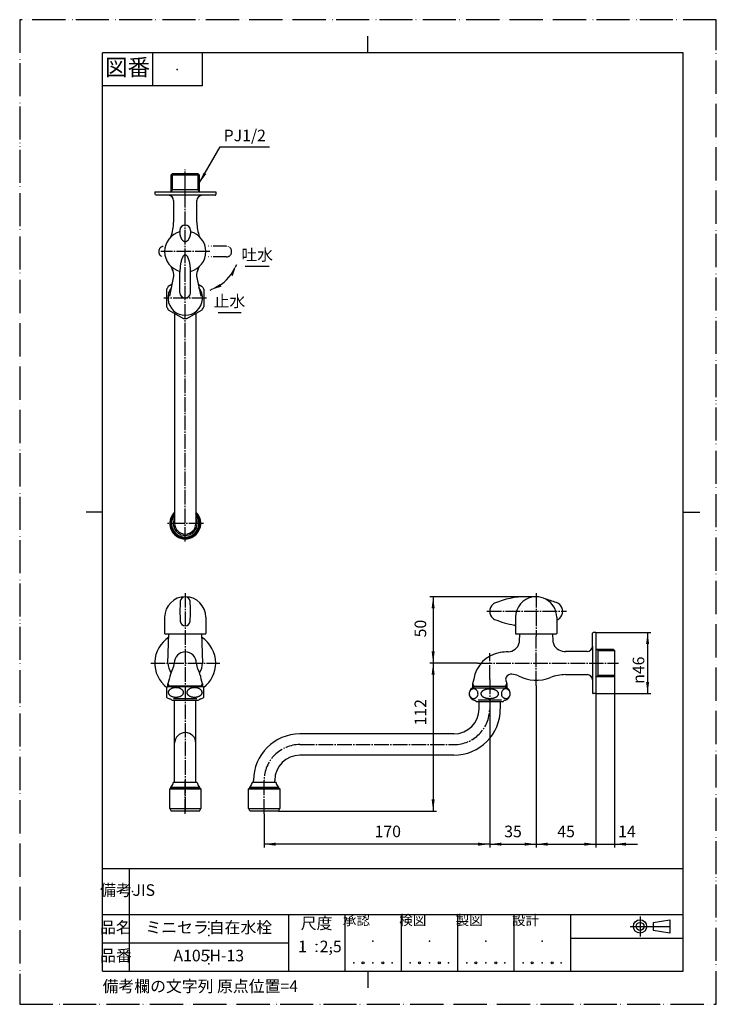
# Model space of a CAD drawing. Units: inches. Extents: x 0 to 525, y 0 to 742.
import ezdxf

# ---------------------------------------------------------------- set-up
doc = ezdxf.new("R2010")
doc.units = ezdxf.units.IN
for name, pattern in [('DASH_CENTER', [14, 11, -1, 1, -1]), ('DOT_CENTER', [14, 12, -1, 0, -1]), ('PHANTOM', [13, 10, -1, 0, -1, 0, -1])]:
    doc.linetypes.add(name, pattern=pattern)
doc.layers.add('1', color=7, linetype='Continuous')
doc.styles.add('CONVERTER_1', font='msmincho.ttc', dxfattribs={"width": 0.89})
doc.styles.add('CONVERTER_2', font='txt.shx', dxfattribs={"width": 0.9})
doc.dimstyles.new('ME10_DIM_0', dxfattribs={"dimtxt": 8.75, "dimasz": 8.75, "dimexe": 2.5, "dimexo": 0, "dimtad": 1, "dimdsep": 46, "dimtxsty": 'CONVERTER_2', "dimsah": 1, "dimcen": 0.09, "dimclrd": 2, "dimclre": 2, "dimclrt": 7, "dimadec": 0, "dimazin": 0, "dimtfac": 1, "dimtdec": 4, "dimtmove": 0, "dimatfit": 3, "dimfxl": 1, "dimtolj": 1, "dimtzin": 0, "dimarcsym": 0})
doc.dimstyles.new('ME10_DIM_1', dxfattribs={"dimtxt": 8.75, "dimasz": 8.75, "dimexe": 2.5, "dimexo": 0, "dimtad": 1, "dimdsep": 46, "dimtxsty": 'CONVERTER_2', "dimsah": 1, "dimcen": 0.09, "dimclrd": 2, "dimclre": 2, "dimclrt": 7, "dimadec": 0, "dimazin": 0, "dimtfac": 1, "dimtdec": 4, "dimtmove": 0, "dimatfit": 3, "dimfxl": 1, "dimtolj": 1, "dimtzin": 0, "dimarcsym": 0})
doc.dimstyles.new('ME10_DIM_2', dxfattribs={"dimtxt": 8.75, "dimasz": 8.75, "dimexe": 2.5, "dimexo": 0, "dimtad": 1, "dimdsep": 46, "dimtxsty": 'CONVERTER_2', "dimsah": 1, "dimcen": 0.09, "dimclrd": 2, "dimclre": 2, "dimclrt": 7, "dimadec": 0, "dimazin": 0, "dimtfac": 1, "dimtdec": 4, "dimtmove": 0, "dimatfit": 3, "dimfxl": 1, "dimtolj": 1, "dimtzin": 0, "dimarcsym": 0})
doc.dimstyles.new('ME10_DIM_3', dxfattribs={"dimtxt": 8.75, "dimasz": 8.75, "dimexe": 2.5, "dimexo": 0, "dimtad": 1, "dimdsep": 46, "dimtxsty": 'CONVERTER_2', "dimsah": 1, "dimcen": 0.09, "dimclrd": 2, "dimclre": 2, "dimclrt": 7, "dimadec": 0, "dimazin": 0, "dimtfac": 1, "dimtdec": 4, "dimtmove": 0, "dimatfit": 3, "dimfxl": 1, "dimtolj": 1, "dimtzin": 0, "dimarcsym": 0})
doc.dimstyles.new('ME10_DIM_4', dxfattribs={"dimtxt": 8.75, "dimasz": 8.75, "dimexe": 2.5, "dimexo": 0, "dimtad": 1, "dimdsep": 46, "dimtxsty": 'CONVERTER_2', "dimsah": 1, "dimcen": 0.09, "dimclrd": 2, "dimclre": 2, "dimclrt": 7, "dimadec": 0, "dimazin": 0, "dimtfac": 1, "dimtdec": 4, "dimtmove": 0, "dimatfit": 3, "dimfxl": 1, "dimtolj": 1, "dimtzin": 0, "dimarcsym": 0})
doc.dimstyles.new('ME10_DIM_5', dxfattribs={"dimtxt": 8.75, "dimasz": 8.75, "dimexe": 2.5, "dimexo": 0, "dimtad": 1, "dimdsep": 46, "dimtxsty": 'CONVERTER_2', "dimsah": 1, "dimcen": 0.09, "dimclrd": 2, "dimclre": 2, "dimclrt": 7, "dimadec": 0, "dimazin": 0, "dimtfac": 1, "dimtdec": 4, "dimtmove": 0, "dimatfit": 3, "dimfxl": 1, "dimtolj": 1, "dimtzin": 0, "dimarcsym": 0})
doc.dimstyles.new('ME10_DIM_6', dxfattribs={"dimtxt": 8.75, "dimasz": 8.75, "dimexe": 2.5, "dimexo": 0, "dimtad": 1, "dimdsep": 46, "dimtxsty": 'CONVERTER_2', "dimblk2": 'NONE', "dimsah": 1, "dimcen": 0.09, "dimclrd": 2, "dimclre": 2, "dimclrt": 7, "dimadec": 0, "dimazin": 0, "dimtfac": 1, "dimtdec": 4, "dimtmove": 0, "dimatfit": 3, "dimfxl": 1, "dimtolj": 1, "dimtzin": 0, "dimarcsym": 0})
doc.dimstyles.get("Standard").update_dxf_attribs({"dimtxt": 0.18, "dimasz": 0.18, "dimexe": 0.18, "dimexo": 0.0625, "dimgap": 0.09, "dimtad": 0, "dimtih": 1, "dimtoh": 1, "dimdec": 4, "dimzin": 0, "dimdsep": 46, "dimtxsty": 'Standard', "dimcen": 0.09, "dimadec": 0, "dimazin": 0, "dimtfac": 1, "dimtdec": 4, "dimtofl": 0, "dimtmove": 0, "dimatfit": 3, "dimfxl": 1, "dimtolj": 1, "dimtzin": 0, "dimarcsym": 0})

# ---------------------------------------------------------------- blocks, each defined once
blk = doc.blocks.new('81-100K', base_point=(227.3, 428.7))
at = {"layer": '1', "color": 7, "linetype": 'Continuous'}
for p, q in [((120.75, 583.61), (120.75, 582.58)), ((128.75, 583.61), (128.75, 582.58)), ((120.75, 552.11), (120.75, 552.63)), ((120.75, 536.61), (120.75, 552.11)), ((128.75, 552.11), (128.75, 552.63)), ((128.75, 552.11), (128.75, 552.11)), ((128.75, 536.61), (128.75, 552.11)), ((109.25, 291.86), (109.25, 279.56)), ((140.25, 291.86), (140.25, 279.56)), ((373.73, 291.86), (373.73, 285.03)), ((404.73, 291.86), (404.73, 289.28)), ((373.73, 285.03), (373.73, 279.56)), ((404.73, 289.28), (404.73, 279.56)), ((109.45, 279.36), (140.05, 279.36)), ((373.93, 279.36), (404.53, 279.36))]:
    blk.add_line(p, q, dxfattribs=at)
at = {"layer": '1', "color": 5, "linetype": 'PHANTOM'}
for p, q in [((155.75, 571.61), (142.25, 571.61)), ((155.75, 563.61), (142.25, 563.61))]:
    blk.add_line(p, q, dxfattribs=at)
at = {"layer": '1', "color": 7, "linetype": 'Continuous'}
for centre, radius, start, end in [((124.75, 583.61), 4, 0, 180), ((124.75, 567.61), 15.5, 104.95525, -104.95525), ((124.75, 567.61), 15.5, -75.04475, 75.04475), ((124.75, 536.61), 4, 180, 0), ((124.75, 291.86), 15.5, 90, -180), ((124.75, 303.63), 3.72, 90, 175.66617), ((124.75, 303.63), 3.72, 4.33383, 90), ((124.75, 291.86), 15.5, 0, 90), ((381.73, 247.36), 60, 90, 113.41272), ((389.23, 291.86), 15.5, 99.36885, -180), ((381.73, 247.36), 60, 85.24208, 90), ((389.23, 291.86), 15.5, 90, 99.36885), ((389.23, 291.86), 15.5, 61.49778, 90), ((389.23, 291.86), 15.5, 0, 61.49778), ((381.73, 247.36), 60, 66.58728, 75.62455), ((220.75, 296.36), 100, 175.66617, 180), ((28.75, 296.36), 100, 0, 4.33383), ((361.23, 296.36), 7, 132.62285, 180), ((359.88, 297.83), 5, 113.41272, 132.62285), ((403.59, 297.83), 5, 47.37715, 66.58728), ((402.23, 296.36), 7, 0, 47.37715), ((220.75, 296.36), 100, 180, -175.66617), ((28.75, 296.36), 100, -4.33383, 0), ((361.23, 296.36), 7, 180, -132.62285), ((359.88, 294.89), 5, -132.62285, -113.41272), ((381.73, 345.36), 60, -113.41272, -98.48445), ((405.73, 289.28), 1, 113.16888, 180), ((381.73, 345.36), 60, -66.83112, -66.58728), ((403.59, 294.89), 5, -66.58728, -47.37715), ((402.23, 296.36), 7, -47.37715, 0), ((124.75, 289.08), 3.72, -175.66617, -90), ((124.75, 289.08), 3.72, -90, -4.33383), ((372.73, 285.03), 1, 0, 81.51555), ((109.45, 279.56), 0.2, 180, -90), ((140.05, 279.56), 0.2, -90, 0), ((373.93, 279.56), 0.2, 180, -90), ((404.53, 279.56), 0.2, -90, 0)]:
    blk.add_arc(centre, radius, start, end, dxfattribs=at)
at = {"layer": '1', "color": 5, "linetype": 'PHANTOM'}
for centre, start, end in [((108.75, 567.61), 100, -100), ((155.75, 567.61), -90, 90)]:
    blk.add_arc(centre, 4, start, end, dxfattribs=at)
at = {"layer": '1', "color": 7, "linetype": 'Continuous'}
for points, knots in [([(124.4, 575.04), (124.28, 575.07), (124.04, 575.12), (123.69, 575.29), (123.36, 575.5), (123.03, 575.78), (122.73, 576.11), (122.43, 576.5), (122.16, 576.92), (121.9, 577.41), (121.67, 577.92), (121.46, 578.49), (121.28, 579.08), (121.12, 579.71), (120.98, 580.35), (120.88, 581.03), (120.81, 581.71), (120.77, 582.29), (120.75, 582.76), (120.75, 582.99), (120.75, 583.11)], [0, 0, 0, 0, 0.369388, 0.737963, 1.148274, 1.55766, 2.023771, 2.489268, 3.016183, 3.542734, 4.127687, 4.712426, 5.347209, 5.981867, 6.65459, 7.327244, 8.023628, 8.71998, 9.072285, 9.424428, 9.424428, 9.424428, 9.424428]), ([(128.75, 583.11), (128.75, 582.99), (128.75, 582.76), (128.73, 582.29), (128.7, 581.71), (128.62, 581.03), (128.52, 580.35), (128.39, 579.71), (128.23, 579.08), (128.04, 578.49), (127.83, 577.92), (127.6, 577.41), (127.34, 576.92), (127.07, 576.5), (126.78, 576.11), (126.47, 575.78), (126.14, 575.5), (125.81, 575.29), (125.46, 575.12), (125.11, 575.03), (124.75, 574.99), (124.52, 575.02), (124.4, 575.04)], [0, 0, 0, 0, 0.352143, 0.704448, 1.400801, 2.097184, 2.769838, 3.442561, 4.07722, 4.712002, 5.296742, 5.881695, 6.408245, 6.935161, 7.400657, 7.866768, 8.276155, 8.686465, 9.05504, 9.424428, 9.778116, 10.131804, 10.131804, 10.131804, 10.131804]), ([(124.39, 565.03), (124.27, 564.98), (124.01, 564.89), (123.66, 564.61), (123.33, 564.26), (123.01, 563.81), (122.71, 563.29), (122.42, 562.67), (122.15, 561.99), (121.89, 561.22), (121.67, 560.4), (121.46, 559.5), (121.27, 558.56), (121.11, 557.55), (120.98, 556.52), (120.88, 555.44), (120.81, 554.35), (120.77, 553.42), (120.75, 552.67), (120.75, 552.3), (120.75, 552.11)], [0, 0, 0, 0, 0.408306, 0.812416, 1.325419, 1.835613, 2.477513, 3.118661, 3.892124, 4.665151, 5.557812, 6.450283, 7.442185, 8.433982, 9.500014, 10.565993, 11.677762, 12.789507, 13.353176, 13.916745, 13.916745, 13.916745, 13.916745]), ([(128.75, 552.11), (128.75, 552.3), (128.75, 552.67), (128.73, 553.42), (128.7, 554.35), (128.62, 555.44), (128.52, 556.52), (128.39, 557.55), (128.23, 558.56), (128.05, 559.5), (127.83, 560.4), (127.61, 561.22), (127.35, 561.99), (127.08, 562.67), (126.79, 563.29), (126.49, 563.81), (126.17, 564.26), (125.84, 564.61), (125.49, 564.88), (125.13, 565.04), (124.75, 565.11), (124.51, 565.06), (124.39, 565.03)], [0, 0, 0, 0, 0.563569, 1.127239, 2.238984, 3.350752, 4.416731, 5.482763, 6.47456, 7.466462, 8.358933, 9.251594, 10.024621, 10.798084, 11.439232, 12.081132, 12.591327, 13.104329, 13.508439, 13.916745, 14.278255, 14.639765, 14.639765, 14.639765, 14.639765])]:
    blk.add_open_spline(points, degree=3, knots=knots, dxfattribs=at)
blk = doc.blocks.new('81-100X-M21', base_point=(138.62, 99.15))
blk.add_blockref('81-100K', (227.3, 428.7))
blk = doc.blocks.new('A105-0', base_point=(592.35, 296.2))
at = {"color": 7, "linetype": 'Continuous'}
blk.add_line((341.23, 241.72), (341.23, 238.36), dxfattribs=at)
for start, end in [(122.5778, -126.89638), (0, 57.4222), (-53.10362, 0)]:
    blk.add_arc((124.75, 257.36), 23, start, end, dxfattribs=at)
at = {"layer": '1', "color": 7, "linetype": 'Continuous'}
for p, q in [((115.25, 626.61), (114.25, 625.61)), ((114.25, 612.61), (114.25, 625.61)), ((114.25, 625.61), (135.25, 625.61)), ((115.25, 626.61), (134.25, 626.61)), ((135.25, 625.61), (134.25, 626.61)), ((135.25, 625.61), (135.25, 612.61)), ((101.75, 612.61), (101.75, 610.61)), ((101.75, 612.61), (147.75, 612.61)), ((147.25, 610.11), (102.25, 610.11)), ((114.25, 614.34), (135.25, 614.34)), ((147.75, 612.61), (147.75, 610.61)), ((116, 606.11), (116, 589.79)), ((133.5, 589.79), (133.5, 606.11)), ((113.05, 533.9), (116.25, 549.07)), ((133.25, 549.07), (136.46, 533.9)), ((111.75, 257.34), (112.46, 279.63)), ((137.04, 279.63), (137.75, 257.34)), ((376.65, 273.65), (376.83, 279.36)), ((401.63, 279.36), (401.81, 273.95)), ((431.73, 270.11), (431.73, 279.86)), ((434.23, 280.36), (432.23, 280.36)), ((434.23, 280.36), (434.23, 267.86)), ((431.73, 270.11), (431.73, 234.86)), ((434.23, 267.86), (447.23, 267.86)), ((434.23, 267.86), (434.23, 234.36)), ((435.96, 266.86), (435.96, 267.86)), ((448.23, 266.86), (447.23, 267.86)), ((427.73, 266.11), (411.41, 266.11)), ((435.96, 246.86), (435.96, 266.86)), ((448.23, 266.86), (448.23, 247.86)), ((112.73, 245.15), (111.75, 241.72)), ((137.75, 241.72), (136.77, 245.15)), ((342.21, 245.15), (341.23, 241.72)), ((366.21, 245.29), (367.23, 241.72)), ((370.8, 248.86), (369.97, 248.86)), ((411.41, 248.61), (427.73, 248.61)), ((447.23, 246.86), (434.23, 246.86)), ((447.23, 246.86), (448.23, 247.86)), ((111.75, 239.36), (111.75, 241.59)), ((137.75, 239.86), (111.75, 239.86)), ((137.75, 241.72), (137.75, 241.59)), ((137.75, 241.59), (137.75, 239.36)), ((341.23, 241.59), (341.23, 241.72)), ((341.23, 239.86), (366.23, 239.86)), ((366.23, 239.86), (367.23, 239.86)), ((367.23, 241.72), (367.23, 241.59)), ((367.23, 241.59), (367.23, 238.36)), ((434.23, 234.36), (432.23, 234.36))]:
    blk.add_line(p, q, dxfattribs=at)
at = {"layer": '1', "color": 2, "linetype": 'Continuous'}
for p, q in [((115.25, 614.34), (115.25, 626.61)), ((134.25, 626.61), (134.25, 614.34)), ((114.25, 612.61), (115.25, 614.34)), ((134.25, 614.34), (135.25, 612.61)), ((434.23, 267.86), (435.96, 266.86)), ((435.96, 266.86), (448.23, 266.86)), ((435.96, 247.86), (434.23, 246.86)), ((448.23, 247.86), (435.96, 247.86)), ((111.75, 241.59), (112.75, 239.86)), ((112.75, 239.36), (112.75, 239.86)), ((136.75, 239.86), (137.75, 241.59)), ((136.75, 239.86), (136.75, 239.36)), ((341.23, 241.59), (342.23, 239.86)), ((342.23, 238.36), (342.23, 239.86)), ((366.23, 239.86), (367.23, 241.59)), ((366.23, 239.86), (366.23, 238.36))]:
    blk.add_line(p, q, dxfattribs=at)
at = {"layer": '1', "color": 7, "linetype": 'Continuous'}
for centre, radius, start, end in [((112, 606.11), 4, 0, 90), ((137.5, 606.11), 4, 90, 180), ((147.25, 610.61), 0.5, -90, 0), ((85, 589.79), 31, -20.87724, 0), ((164.5, 589.79), 31, -180, -159.12276), ((140.75, 567.61), 29, -157.40175, -152.56076), ((105.25, 549.18), 11, -0.557, 27.43924), ((144.25, 549.18), 11, 152.56076, -179.443), ((108.75, 567.61), 29, -27.43924, -22.59825), ((124.75, 532.61), 13, 142.42506, 37.57494), ((432.23, 279.86), 0.5, 90, 180), ((367.78, 274.82), 9, -87.80595, -14.65687), ((371.65, 273.8), 5, -14.65687, -1.8183), ((406.8, 274.11), 5, -178.1817, -165.34313), ((410.67, 275.12), 9, -165.34313, -91.92634), ((427.73, 270.11), 4, -90, 0), ((124.75, 257.36), 8.35, 90, 179.80942), ((124.75, 257.36), 8.35, 0.19058, 90), ((365.94, 241.53), 24, 99.36066, 171.32801), ((370, 216.86), 49, 92.19405, 99.36066), ((411.41, 297.11), 31, -91.92634, -90), ((124.75, 257.36), 13, -179.93135, -145.68991), ((136.46, 241.53), 24, 152.12988, 171.32801), ((106.4, 257.42), 10, -27.87012, -0.19058), ((143.1, 257.42), 10, -179.80942, -152.12988), ((113.05, 241.53), 24, 8.67199, 27.87012), ((124.75, 257.36), 13, -34.31009, -0.06865), ((370.19, 244.87), 4, 93.11787, 173.97269), ((370.8, 237.86), 11, 62.56076, 90), ((389.23, 273.36), 29, -117.43924, -68.30528), ((411.41, 217.61), 31, 90, 111.69472), ((427.73, 244.61), 4, 0, 90), ((432.23, 234.86), 0.5, 180, -90)]:
    blk.add_arc(centre, radius, start, end, dxfattribs=at)
blk = doc.blocks.new('30-111', base_point=(674.27, 108.44))
at = {"layer": '1', "color": 7, "linetype": 'Continuous'}
for p, q in [((113.25, 162.76), (113.05, 162.56)), ((113.05, 147.76), (113.05, 162.56)), ((113.05, 162.56), (136.55, 162.56)), ((113.25, 162.76), (136.35, 162.76)), ((136.55, 162.56), (136.35, 162.76)), ((136.55, 162.56), (136.55, 147.76)), ((172.73, 162.76), (172.53, 162.56)), ((172.53, 147.76), (172.53, 162.56)), ((172.53, 162.56), (196.03, 162.56)), ((172.73, 162.76), (195.83, 162.76)), ((196.03, 162.56), (195.83, 162.76)), ((196.03, 162.56), (196.03, 147.76)), ((113.05, 147.76), (136.55, 147.76)), ((124.8, 145.76), (114.15, 145.76)), ((135.45, 145.76), (124.8, 145.76)), ((172.53, 147.76), (196.03, 147.76)), ((184.28, 145.76), (173.63, 145.76)), ((194.93, 145.76), (184.28, 145.76))]:
    blk.add_line(p, q, dxfattribs=at)
for centre, start, end in [((127.58, 154.45), -155.27956, -147.09886), ((122.02, 154.45), -32.90114, -24.72044), ((187.06, 154.45), -155.27956, -147.09886), ((181.5, 154.45), -32.90114, -24.72044)]:
    blk.add_arc(centre, 16, start, end, dxfattribs=at)
blk = doc.blocks.new('60-2-16-170', base_point=(115.07, 110.99))
at = {"color": 7, "linetype": 'Continuous'}
for radius, start, end in [(11.7, 133.12996, 46.87004), (11, 136.64831, 43.35169), (9, 152.71174, 27.28826)]:
    blk.add_arc((124.75, 362.61), radius, start, end, dxfattribs=at)
at = {"color": 2, "linetype": 'Continuous'}
blk.add_arc((124.75, 362.61), 10.32, 140.78994, 39.21006, dxfattribs=at)
at = {"layer": '1', "color": 7, "linetype": 'Continuous'}
for p, q in [((116.75, 521.06), (116.75, 371.15)), ((132.75, 521.06), (132.75, 371.15)), ((116.75, 371.15), (116.75, 370.16)), ((116.75, 370.16), (116.75, 369.14)), ((116.75, 369.14), (116.75, 366.74)), ((116.75, 366.74), (116.75, 362.61)), ((132.75, 371.15), (132.75, 370.16)), ((132.75, 370.16), (132.75, 369.14)), ((132.75, 369.14), (132.75, 366.74)), ((132.75, 366.74), (132.75, 362.61)), ((116.75, 168.86), (116.75, 229.36)), ((132.75, 168.86), (132.75, 229.36)), ((346.23, 222.86), (346.23, 228.36)), ((362.23, 228.36), (362.23, 222.86)), ((327.23, 203.86), (211.23, 203.86)), ((327.23, 187.86), (211.23, 187.86)), ((113.75, 163.86), (113.75, 162.76)), ((113.75, 163.86), (135.75, 163.86)), ((133.75, 167.36), (115.75, 167.36)), ((116.75, 167.36), (116.75, 168.86)), ((132.75, 167.36), (132.75, 168.86)), ((135.75, 162.76), (135.75, 163.86)), ((173.23, 163.86), (173.23, 162.76)), ((173.23, 163.86), (195.23, 163.86)), ((193.23, 167.36), (175.23, 167.36)), ((176.23, 167.36), (176.23, 168.86)), ((192.23, 167.36), (192.23, 168.86)), ((195.23, 162.76), (195.23, 163.86))]:
    blk.add_line(p, q, dxfattribs=at)
at = {"layer": '1', "color": 2, "linetype": 'Continuous'}
for p, q in [((114.43, 162.76), (114.43, 164.35)), ((135.07, 164.35), (135.07, 162.76)), ((173.91, 162.76), (173.91, 164.35)), ((194.55, 164.35), (194.55, 162.76))]:
    blk.add_line(p, q, dxfattribs=at)
at = {"layer": '1', "color": 7, "linetype": 'Continuous'}
for centre, radius, start, end in [((124.75, 362.61), 8, 180, 0), ((327.23, 222.86), 19, -90, 0), ((327.23, 222.86), 35, -90, 0), ((124.75, 196.86), 8, 0, 180), ((211.23, 168.86), 35, 90, 180), ((211.23, 168.86), 19, 90, 180), ((111.75, 167.32), 4, -60.00265, -47.99388), ((110.77, 167.76), 5, -42.92542, -4.55557), ((138.73, 167.76), 5, -175.44443, -137.07458), ((137.75, 167.32), 4, -132.00612, -119.99735), ((171.23, 167.32), 4, -60.00265, -47.99388), ((170.25, 167.76), 5, -42.92542, -4.55557), ((198.21, 167.76), 5, -175.44443, -137.07458), ((197.23, 167.32), 4, -132.00612, -119.99735)]:
    blk.add_arc(centre, radius, start, end, dxfattribs=at)
blk = doc.blocks.new('32-1-16', base_point=(533.1, 386.19))
at = {"layer": '1', "color": 7, "linetype": 'Continuous'}
for p, q in [((115, 543.14), (111.99, 541.41)), ((134.5, 543.14), (137.51, 541.41)), ((110.75, 539.26), (110.75, 525.96)), ((138.75, 539.26), (138.75, 525.96)), ((111.99, 523.81), (123.51, 517.16)), ((125.99, 517.16), (137.51, 523.81)), ((110.75, 238.79), (110.75, 231.65)), ((124.75, 239.36), (111.45, 239.36)), ((138.05, 239.36), (124.75, 239.36)), ((138.75, 231.65), (138.75, 238.79)), ((367.53, 238.36), (340.93, 238.36)), ((367.42, 238.36), (367.53, 238.36)), ((113.25, 230.36), (113.19, 230.36)), ((124.75, 230.36), (115.95, 230.36)), ((133.55, 230.36), (124.75, 230.36)), ((136.31, 230.36), (136.25, 230.36)), ((114.98, 229.36), (124.75, 229.36)), ((124.75, 229.36), (134.52, 229.36)), ((342.73, 229.36), (342.67, 229.36)), ((344.46, 228.36), (364, 228.36)), ((354.23, 229.36), (345.43, 229.36)), ((363.03, 229.36), (354.23, 229.36))]:
    blk.add_line(p, q, dxfattribs=at)
for points in [[(112.01, 234.9, 0.021058), (112.08, 234.6, 0.04539), (112.19, 234.29, 0.002224), (112.34, 233.98, 0.054451), (112.76, 233.43, 0.050164), (113.04, 233.16, 0.001735), (113.35, 232.91, 0.039106), (114.05, 232.48, 0.036047), (114.45, 232.29, 0.000872), (114.88, 232.12, 0.030458), (115.78, 231.86, 0.02898), (116.26, 231.77, 0.000257), (116.75, 231.7, 0.027247), (117.75, 231.65, 0.026994), (118.75, 231.7, 0.027154), (119.24, 231.77, 0.000539), (119.72, 231.86, 0.029641), (120.62, 232.12, 0.030891), (121.05, 232.29, 0.001276), (121.45, 232.48, 0.037548), (122.15, 232.91, 0.040363), (122.46, 233.16, 0.002153), (122.74, 233.43, 0.052454), (123.16, 233.98, 0.057286), (123.31, 234.29, 0.001528), (123.42, 234.6, 0.068291), (123.51, 235.22, 0.068321), (123.42, 235.84, 0.068032), (123.31, 236.15, 0.002224), (123.16, 236.45, 0.054451), (122.74, 237, 0.050164), (122.46, 237.27, 0.001735), (122.15, 237.52, 0.039106), (121.45, 237.95, 0.036047), (121.05, 238.14, 0.000872), (120.62, 238.31, 0.030458), (119.72, 238.57, 0.02898), (119.24, 238.67, 0.000257), (118.75, 238.73, 0.027247), (117.75, 238.79, 0.026994), (116.75, 238.73, 0.027154), (116.26, 238.67, 0.000539), (115.78, 238.57, 0.029641), (114.88, 238.31, 0.030891), (114.45, 238.14, 0.001276), (114.05, 237.95, 0.037548), (113.35, 237.52, 0.040363), (113.04, 237.27, 0.002153), (112.76, 237, 0.052454), (112.34, 236.45, 0.057286), (112.19, 236.15, 0.001528), (112.08, 235.84, 0.068291), (111.99, 235.22), (112.01, 234.9)], [(137.51, 235.22, 0.068291), (137.42, 235.84, 0.001528), (137.31, 236.15, 0.057286), (137.16, 236.45, 0.052454), (136.74, 237, 0.002153), (136.46, 237.27, 0.040363), (136.15, 237.52, 0.037548), (135.45, 237.95, 0.001276), (135.05, 238.14, 0.030891), (134.62, 238.31, 0.029641), (133.72, 238.57, 0.000539), (133.24, 238.67, 0.027154), (132.75, 238.73, 0.026994), (131.75, 238.79, 0.027247), (130.75, 238.73, 0.000257), (130.26, 238.67, 0.02898), (129.78, 238.57, 0.030458), (128.88, 238.31, 0.000872), (128.45, 238.14, 0.036047), (128.05, 237.95, 0.039106), (127.35, 237.52, 0.001735), (127.04, 237.27, 0.050164), (126.76, 237, 0.054451), (126.34, 236.45, 0.002224), (126.19, 236.15, 0.068032), (126.08, 235.84, 0.068321), (125.99, 235.22, 0.068291), (126.08, 234.6, 0.001528), (126.19, 234.29, 0.057286), (126.34, 233.98, 0.052454), (126.76, 233.43, 0.002153), (127.04, 233.16, 0.040363), (127.35, 232.91, 0.037548), (128.05, 232.48, 0.001276), (128.45, 232.29, 0.030891), (128.88, 232.12, 0.029641), (129.78, 231.86, 0.000539), (130.26, 231.77, 0.027154), (130.75, 231.7, 0.026994), (131.75, 231.65, 0.027247), (132.75, 231.7, 0.000257), (133.24, 231.77, 0.02898), (133.72, 231.86, 0.030458), (134.62, 232.12, 0.000872), (135.05, 232.29, 0.036047), (135.45, 232.48, 0.039106), (136.15, 232.91, 0.001735), (136.46, 233.16, 0.050164), (136.74, 233.43, 0.054451), (137.16, 233.98, 0.002224), (137.31, 234.29, 0.04539), (137.42, 234.6, 0.021058), (137.49, 234.9), (137.51, 235.22), (137.49, 234.9)], [(342.91, 230.75, 0.055048), (343.57, 231.01, 0.044851), (344.06, 231.33, 0.052305), (344.58, 231.83, 0.206653), (345.4, 234.71, 0.06608), (345.15, 235.67, 0.050736), (344.8, 236.32, 0.328176), (341.3, 237.68, 0.055048), (340.65, 237.43, 0.053607), (340.06, 237.03, 0.052032), (339.56, 236.51, 0.050688), (339.17, 235.89, 0.073929), (338.83, 234.84, 0.114845), (338.94, 233.11, 0.050157), (339.23, 232.43, 0.051431), (339.64, 231.83, 0.052984), (340.15, 231.33, 0.054489), (340.75, 230.96, 0.112659), (342.11, 230.65, 0.065417), (342.91, 230.75)], [(366.36, 230.65, 0.112659), (367.71, 230.96, 0.053181), (368.31, 231.33, 0.053692), (368.83, 231.83, 0.05004), (369.24, 232.43, 0.05094), (369.52, 233.11, 0.113632), (369.63, 234.84, 0.074647), (369.29, 235.89, 0.050829), (368.9, 236.51, 0.05246), (368.41, 237.03, 0.053859), (367.82, 237.43, 0.055443), (367.16, 237.68, 0.328321), (363.67, 236.32, 0.035294), (363.32, 235.67, 0.081053), (363.06, 234.71, 0.190517), (363.88, 231.83, 0.074266), (364.4, 231.33, 0.02363), (364.9, 231.01, 0.076748), (365.55, 230.75, 0.044198), (366.36, 230.65)]]:
    blk.add_lwpolyline(points, format="xyb", close=True, dxfattribs=at)
for points in [[(354.23, 237.79, 0.001851), (353.62, 237.75, 0.005566), (353.01, 237.7, 0.009342), (352.41, 237.63, 0.013156), (351.81, 237.53, 0.016953), (351.22, 237.4, 0.012996), (350.84, 237.29, 0.01235), (350.46, 237.16, 0.013905), (350.09, 237.01, 0.013364), (349.73, 236.85, 0.015007), (349.38, 236.66, 0.011335), (349.12, 236.5, 0.015203), (348.87, 236.33, 0.015962), (348.64, 236.15, 0.019943), (348.42, 235.95, 0.020654), (348.21, 235.73, 0.019269), (348.06, 235.55, 0.019288), (347.93, 235.36, 0.023261), (347.81, 235.15, 0.02395), (347.72, 234.94, 0.028422), (347.65, 234.72, 0.024855), (347.6, 234.52, 0.027496), (347.58, 234.32, 0.013661), (347.58, 234.22, 0.035807), (347.6, 233.96, 0.030108), (347.65, 233.71, 0.029313), (347.74, 233.46, 0.024819), (347.85, 233.22, 0.025492), (347.98, 233, 0.025749), (348.16, 232.75, 0.024175), (348.36, 232.53, 0.01932), (348.58, 232.33, 0.017647), (348.82, 232.14, 0.013011), (349.07, 231.97, 0.018437), (349.45, 231.73, 0.016478), (349.85, 231.53, 0.016435), (350.26, 231.35, 0.014591), (350.68, 231.19, 0.014708), (351.11, 231.06, 0.017653), (351.73, 230.92, 0.013656), (352.35, 230.82, 0.009745), (352.97, 230.75, 0.005761), (353.6, 230.69, 0.001953), (354.23, 230.65)], [(354.23, 230.65, 0.001925), (354.86, 230.69, 0.005796), (355.49, 230.75, 0.009719), (356.12, 230.82, 0.013683), (356.74, 230.92, 0.017604), (357.35, 231.06, 0.014248), (357.78, 231.19, 0.015065), (358.2, 231.35, 0.015972), (358.61, 231.53, 0.016948), (359.01, 231.73, 0.017968), (359.4, 231.97, 0.013807), (359.65, 232.14, 0.016878), (359.88, 232.33, 0.020104), (360.1, 232.53, 0.023377), (360.3, 232.75, 0.026486), (360.48, 233, 0.024457), (360.62, 233.22, 0.025977), (360.73, 233.46, 0.028266), (360.81, 233.71, 0.031241), (360.86, 233.96, 0.034706), (360.88, 234.22, 0.014067), (360.88, 234.32, 0.026765), (360.86, 234.52, 0.025405), (360.82, 234.72, 0.027515), (360.75, 234.94, 0.02486), (360.65, 235.15, 0.022386), (360.54, 235.36, 0.020214), (360.4, 235.55, 0.0184), (360.25, 235.73, 0.021431), (360.05, 235.95, 0.019136), (359.83, 236.15, 0.016762), (359.59, 236.33, 0.014411), (359.34, 236.5, 0.012142), (359.09, 236.66, 0.014472), (358.74, 236.85, 0.013902), (358.38, 237.01, 0.013372), (358.01, 237.16, 0.01289), (357.63, 237.29, 0.012465), (357.25, 237.4, 0.016935), (356.65, 237.53, 0.013156), (356.06, 237.63, 0.009344), (355.45, 237.7, 0.005573), (354.84, 237.75, 0.001851), (354.23, 237.79)]]:
    blk.add_lwpolyline(points, format="xyb", dxfattribs=at)
for centre, radius, start, end in [((124.75, 532.61), 15.5, 145.41462, 154.58538), ((124.75, 532.61), 15.5, 25.41462, 34.58538), ((124.75, 532.61), 15.5, -154.58538, -145.41462), ((124.75, 532.61), 15.5, -34.58538, -25.41462), ((124.75, 532.61), 15.5, -94.58538, -90), ((124.75, 532.61), 15.5, -90, -85.41462), ((114.25, 235.22), 5, 124.0558, 134.427), ((135.25, 235.22), 5, 45.573, 55.9442), ((343.73, 234.22), 5, 124.0558, -105.33756), ((364.73, 234.22), 5, -74.66244, 55.9442), ((114.25, 235.22), 5, -134.427, -105.33756), ((113.19, 231.36), 1, -105.33756, -90), ((113.25, 229.36), 1, 30, 90), ((136.25, 229.36), 1, 90, 150), ((136.31, 231.36), 1, -90, -74.66244), ((135.25, 235.22), 5, -74.66244, -45.573), ((114.98, 230.36), 1, -150, -90), ((134.52, 230.36), 1, -90, -30), ((342.67, 230.36), 1, -105.33756, -90), ((342.73, 228.36), 1, 30, 90), ((344.46, 229.36), 1, -150, -137.0586), ((344.46, 229.36), 1, -137.0586, -90), ((364, 229.36), 1, -90, -42.9414), ((364, 229.36), 1, -42.9414, -30), ((365.73, 228.36), 1, 90, 150), ((365.79, 230.36), 1, -90, -74.66244)]:
    blk.add_arc(centre, radius, start, end, dxfattribs=at)
blk = doc.blocks.new('A10-0A-13', base_point=(904.65, 205.7))
at = {"layer": '1', "color": 7, "linetype": 'Continuous'}
blk.add_line((111.75, 241.59), (111.75, 241.72), dxfattribs=at)
blk.add_arc((124.75, 257.36), 13, 180, -179.93135, dxfattribs=at)
blk = doc.blocks.new('_J__A4', base_point=(0, 0))
at = {"layer": '1', "color": 4, "linetype": 'PHANTOM'}
for p, q in [((0, 297), (0, 0)), ((210, 297), (0, 297)), ((210, 0), (210, 297)), ((0, 0), (210, 0))]:
    blk.add_line(p, q, dxfattribs=at)
at = {"layer": '1', "color": 2, "linetype": 'Continuous'}
for p, q in [((105, 287), (105, 292)), ((40, 287), (40, 277)), ((55, 287), (55, 277)), ((55, 277), (25, 277)), ((25, 148.5), (20, 148.5)), ((200, 148.5), (205, 148.5)), ((33, 41), (33, 27)), ((33, 27), (33, 10)), ((81, 27), (81, 10)), ((98, 27), (98, 10)), ((115, 27), (115, 10)), ((132, 27), (132, 10)), ((149, 27), (149, 10)), ((166, 27), (166, 10)), ((25, 18.5), (81, 18.5)), ((166, 20), (200, 20)), ((105, 10), (105, 5))]:
    blk.add_line(p, q, dxfattribs=at)
at = {"layer": '1', "color": 7, "linetype": 'Continuous'}
for p, q in [((105, 287), (25, 287)), ((25, 148.5), (25, 287)), ((200, 287), (105, 287)), ((200, 148.5), (200, 287)), ((25, 10), (25, 148.5)), ((200, 10), (200, 148.5)), ((25, 41), (200, 41)), ((200, 27), (25, 27)), ((191, 24.7), (196, 25.5)), ((191, 24.7), (191, 22.3)), ((196, 25.5), (196, 21.5)), ((196, 21.5), (191, 22.3)), ((25, 10), (105, 10)), ((105, 10), (200, 10))]:
    blk.add_line(p, q, dxfattribs=at)
at = {"layer": '1', "color": 2, "linetype": 'DOT_CENTER'}
for p, q in [((187, 26.5), (187, 20.5)), ((184, 23.5), (197, 23.5))]:
    blk.add_line(p, q, dxfattribs=at)
at = {"layer": '1', "color": 7, "linetype": 'Continuous'}
for centre, radius in [((187, 23.5), 2), ((187, 23.5), 1.2), ((103.5, 12.5), 0.3), ((109.5, 12.5), 0.3), ((120.5, 12.5), 0.3), ((126.5, 12.5), 0.3), ((137.5, 12.5), 0.3), ((143.5, 12.5), 0.3), ((154.5, 12.5), 0.3), ((160.5, 12.5), 0.3)]:
    blk.add_circle(centre, radius, dxfattribs=at)
at = {"layer": '1', "color": 7, "linetype": 'DOT_CENTER'}
for centre in [(89.5, 18), (89.5, 16)]:
    blk.add_circle(centre, 0.1, dxfattribs=at)
at = {"layer": '1', "color": 4}
for p in [(47.5, 282), (34, 34), (57, 24.75), (57, 22.75), (57, 20.75), (106.5, 19), (123.5, 19), (140.5, 19), (157.5, 19), (57, 16.25), (85.25, 17), (93.75, 17), (57, 14.25), (57, 12.25), (100.75, 12.5), (106.5, 12.5), (112.25, 12.5), (117.75, 12.5), (123.5, 12.5), (129.25, 12.5), (134.75, 12.5), (140.5, 12.5), (146.25, 12.5), (151.75, 12.5), (157.5, 12.5), (163.25, 12.5)]:
    blk.add_point(p, dxfattribs=at)
at = {"layer": '1', "color": 2, "attachment_point": 5, "style": 'CONVERTER_1'}
for s, insert, char_height, line_spacing_factor in [('図番', (32.5, 282), 5, 0.60024), ('備考', (29, 34), 3.5, 0.60024), ('承認', (101.5, 25), 3, 0.780312), ('検図', (118.5, 25), 3, 0.780312), ('製図', (135.5, 25), 3, 0.780312), ('設計', (152.5, 25), 3, 0.780312), ('品名', (29, 22.75), 3.5, 0.960384), ('尺度', (89.5, 24), 3.5, 0.720288), ('品番', (29, 14.25), 3.5, 0.960384)]:
    blk.add_mtext(s, dxfattribs=dict(at, insert=insert, char_height=char_height, line_spacing_factor=line_spacing_factor))
at = {"layer": '1', "color": 250, "insert": (25, 5), "char_height": 3.5, "attachment_point": 4, "line_spacing_factor": 0.720288, "style": 'CONVERTER_1'}
blk.add_mtext('備考欄の文字列 原点位置=4', dxfattribs=at)
blk = doc.blocks.new('*D09')
at = {"color": 2, "linetype": 'Continuous'}
for p, q in [((345.1, 257.36), (309.09, 257.36)), ((311.59, 257.36), (311.59, 145.76)), ((194.93, 145.76), (314.09, 145.76))]:
    blk.add_line(p, q, dxfattribs=at)
at = {"color": 2}
for points in [[(312.74, 248.61), (310.44, 248.61), (311.59, 257.36)], [(310.44, 154.51), (312.74, 154.51), (311.59, 145.76)]]:
    blk.add_solid(points, dxfattribs=at)
at = {"color": 7, "insert": (309.09, 210.31), "char_height": 8.75, "attachment_point": 7, "rotation": 90, "line_spacing_factor": 0.60024, "style": 'CONVERTER_2'}
blk.add_mtext('112', dxfattribs=at)
blk = doc.blocks.new('*D110')
at = {"color": 2, "linetype": 'Continuous'}
for p, q in [((354.23, 222.86), (354.23, 118.26)), ((184.23, 143.76), (184.23, 118.26)), ((354.23, 120.76), (184.23, 120.76))]:
    blk.add_line(p, q, dxfattribs=at)
at = {"color": 2}
for points in [[(192.98, 121.91), (192.98, 119.61), (184.23, 120.76)], [(345.48, 119.61), (345.48, 121.91), (354.23, 120.76)]]:
    blk.add_solid(points, dxfattribs=at)
at = {"color": 7, "insert": (267.47, 123.26), "char_height": 8.75, "attachment_point": 7, "rotation": 0.00014, "line_spacing_factor": 0.60024, "style": 'CONVERTER_2'}
blk.add_mtext('170', dxfattribs=at)
blk = doc.blocks.new('*D211')
at = {"color": 2, "linetype": 'Continuous'}
for p, q in [((434.23, 280.36), (475.73, 280.36)), ((473.23, 280.36), (473.23, 234.36)), ((434.23, 234.36), (475.73, 234.36))]:
    blk.add_line(p, q, dxfattribs=at)
at = {"color": 2}
for points in [[(474.38, 271.61), (472.08, 271.61), (473.23, 280.36)], [(472.08, 243.11), (474.38, 243.11), (473.23, 234.36)]]:
    blk.add_solid(points, dxfattribs=at)
at = {"color": 7, "insert": (470.73, 241.7), "char_height": 8.75, "attachment_point": 7, "rotation": 90, "line_spacing_factor": 0.60024, "style": 'CONVERTER_2'}
blk.add_mtext('\\C7;{\\Fgdt;n}\\C7;46', dxfattribs=at)
blk = doc.blocks.new('*D312')
at = {"color": 2, "linetype": 'Continuous'}
for p, q in [((389.23, 307.36), (309.09, 307.36)), ((311.59, 307.36), (311.59, 257.36)), ((345.1, 257.36), (309.09, 257.36))]:
    blk.add_line(p, q, dxfattribs=at)
at = {"color": 2}
for points in [[(312.74, 298.61), (310.44, 298.61), (311.59, 307.36)], [(310.44, 266.11), (312.74, 266.11), (311.59, 257.36)]]:
    blk.add_solid(points, dxfattribs=at)
at = {"color": 7, "insert": (309.09, 276.72), "char_height": 8.75, "attachment_point": 7, "rotation": 90, "line_spacing_factor": 0.60024, "style": 'CONVERTER_2'}
blk.add_mtext('50', dxfattribs=at)
blk = doc.blocks.new('*D413')
at = {"color": 2, "linetype": 'Continuous'}
for p, q in [((389.23, 240.36), (389.23, 118.26)), ((354.23, 222.86), (354.23, 118.26)), ((354.23, 120.76), (389.23, 120.76))]:
    blk.add_line(p, q, dxfattribs=at)
at = {"color": 2}
for points in [[(362.98, 121.91), (362.98, 119.61), (354.23, 120.76)], [(380.48, 119.61), (380.48, 121.91), (389.23, 120.76)]]:
    blk.add_solid(points, dxfattribs=at)
at = {"color": 7, "insert": (365.17, 123.26), "char_height": 8.75, "attachment_point": 7, "rotation": 0.00014, "line_spacing_factor": 0.60024, "style": 'CONVERTER_2'}
blk.add_mtext('35', dxfattribs=at)
blk = doc.blocks.new('*D514')
at = {"color": 2, "linetype": 'Continuous'}
for p, q in [((389.23, 240.36), (389.23, 118.26)), ((434.23, 234.36), (434.23, 118.26)), ((389.23, 120.76), (434.23, 120.76))]:
    blk.add_line(p, q, dxfattribs=at)
at = {"color": 2}
for points in [[(397.98, 121.91), (397.98, 119.61), (389.23, 120.76)], [(425.48, 119.61), (425.48, 121.91), (434.23, 120.76)]]:
    blk.add_solid(points, dxfattribs=at)
at = {"color": 7, "insert": (405.17, 123.26), "char_height": 8.75, "attachment_point": 7, "rotation": 0.00014, "line_spacing_factor": 0.60024, "style": 'CONVERTER_2'}
blk.add_mtext('45', dxfattribs=at)
blk = doc.blocks.new('*D615')
at = {"color": 2, "linetype": 'Continuous'}
for p, q in [((448.23, 247.86), (448.23, 118.26)), ((434.23, 234.36), (434.23, 118.26)), ((434.23, 120.76), (448.23, 120.76)), ((448.23, 120.76), (465.73, 120.76))]:
    blk.add_line(p, q, dxfattribs=at)
at = {"color": 2}
blk.add_solid([(456.98, 121.91), (456.98, 119.61), (448.23, 120.76)], dxfattribs=at)
at = {"color": 7, "insert": (450.98, 123.26), "char_height": 8.75, "attachment_point": 7, "rotation": 0.00014, "line_spacing_factor": 0.60024, "style": 'CONVERTER_2'}
blk.add_mtext('14', dxfattribs=at)
blk = doc.blocks.new('_None')

msp = doc.modelspace()

# ---------------------------------------------------------------- linework, layer by layer
at = {"color": 2, "linetype": 'DASH_CENTER'}
for p, q in [((124.751, 310.134), (124.751, 144.465)), ((98.751, 257.36), (150.751, 257.36))]:
    msp.add_line(p, q, dxfattribs=at)
at = {"layer": '1', "color": 2, "linetype": 'DASH_CENTER'}
for p, q in [((124.751, 348.908), (124.751, 629.61)), ((143.251, 567.61), (106.251, 567.61)), ((140.751, 532.61), (108.751, 532.61)), ((138.452, 362.61), (111.049, 362.61)), ((389.233, 310.134), (389.233, 277.634)), ((352.126, 296.36), (411.982, 296.36)), ((389.233, 240.36), (389.233, 277.634)), ((354.233, 244.86), (354.233, 264.703)), ((345.1, 257.36), (451.233, 257.36)), ((354.233, 244.86), (354.233, 222.86)), ((211.231, 195.86), (327.233, 195.86)), ((124.751, 143.76), (124.751, 168.86)), ((184.231, 143.76), (184.231, 168.86))]:
    msp.add_line(p, q, dxfattribs=at)
at = {"layer": '1', "color": 2, "linetype": 'Continuous'}
for p, q in [((169.964, 556.575), (188.018, 556.575)), ((149.7, 521.614), (166.992, 521.614))]:
    msp.add_line(p, q, dxfattribs=at)
msp.add_arc((134.751, 567.61), 30, -65, -25, dxfattribs=at)
at = {"layer": '1', "color": 2, "linetype": 'DASH_CENTER'}
for centre, start, end in [((327.233, 222.86), -90, 0), ((211.231, 168.86), 90, 180)]:
    msp.add_arc(centre, 27, start, end, dxfattribs=at)
at = {"layer": '1', "color": 2}
for points in [[(138.628, 627.263), (140.623, 626.111), (135.251, 619.11)], [(160.631, 549.327), (158.543, 550.3), (163.285, 557.744)], [(151.06, 543.317), (152.034, 541.229), (143.617, 538.575)]]:
    msp.add_solid(points, dxfattribs=at)

# ---------------------------------------------------------------- block references
for name, p in [('32-1-16', (533.103, 386.189)), ('60-2-16-170', (115.066, 110.993)), ('A10-0A-13', (904.649, 205.703))]:
    msp.add_blockref(name, p)
at = {"layer": '1', "xscale": 2.5, "yscale": 2.5, "zscale": 2.5}
msp.add_blockref('_J__A4', (0, 0), dxfattribs=at)
at = {"layer": '1'}
for name, p in [('A105-0', (592.353, 296.198)), ('81-100X-M21', (138.617, 99.155)), ('30-111', (674.269, 108.439))]:
    msp.add_blockref(name, p, dxfattribs=at)

# ---------------------------------------------------------------- texts
at = {"color": 7, "char_height": 8.75}
for s, insert, attachment_point, line_spacing_factor, style in [('PJ1/2', (169.623, 654.052), 5, 0.720288, 'CONVERTER_2'), ('JIS', (85, 85), 4, 1.320528, 'CONVERTER_2'), ('ミニセラ自在水栓', (142.5, 56.875), 5, 1.320528, 'CONVERTER_1'), ('1', (213.125, 42.5), 5, 0.720288, 'CONVERTER_2'), ('2,5', (234.375, 42.5), 5, 0.720288, 'CONVERTER_2'), ('A105H-13', (142.5, 35.625), 5, 1.320528, 'CONVERTER_2')]:
    msp.add_mtext(s, dxfattribs=dict(at, insert=insert, attachment_point=attachment_point, line_spacing_factor=line_spacing_factor, style=style))
at = {"layer": '1', "color": 7, "char_height": 8.75, "attachment_point": 5, "line_spacing_factor": 0.720288, "style": 'CONVERTER_1'}
for s, insert in [('吐水', (178.997, 564.075)), ('止水', (158.129, 529.114))]:
    msp.add_mtext(s, dxfattribs=dict(at, insert=insert))

# ---------------------------------------------------------------- dimensions: what is measured, and where the dimension line sits
dim = msp.add_linear_dim(base=(311.592, 307.36), p1=(345.1, 257.36), p2=(389.233, 307.36), angle=90, dimstyle='ME10_DIM_3')
dim.commit()
dim.dimension.update_dxf_attribs({"geometry": '*D312', "text_midpoint": (304.717, 283.285), "text_rotation": 90})
dim = msp.add_linear_dim(base=(473.233, 280.36), p1=(434.233, 234.36), p2=(434.233, 280.36), angle=90, dimstyle='ME10_DIM_2', override={"dimpost": '{\\Fgdt;n}<>'})
dim.commit()
dim.dimension.update_dxf_attribs({"geometry": '*D211', "text_midpoint": (466.358, 257.36), "text_rotation": 90})
dim = msp.add_linear_dim(base=(311.592, 257.36), p1=(194.931, 145.76), p2=(345.1, 257.36), angle=90, text='112', dimstyle='ME10_DIM_0')
dim.commit()
dim.dimension.update_dxf_attribs({"geometry": '*D09', "text_midpoint": (304.717, 218.181), "text_rotation": 90})
for base, p1, p2, dimstyle, picture, middle in [((434.233, 120.76), (448.233, 247.86), (434.233, 234.36), 'ME10_DIM_6', '*D615', (456.23, 127.635)), ((354.233, 120.76), (389.233, 240.36), (354.233, 222.86), 'ME10_DIM_4', '*D413', (371.733, 127.635)), ((389.233, 120.76), (434.233, 234.36), (389.233, 240.36), 'ME10_DIM_5', '*D514', (411.733, 127.635)), ((354.233, 120.76), (184.231, 143.76), (354.233, 222.86), 'ME10_DIM_1', '*D110', (276.657, 127.635))]:
    dim = msp.add_linear_dim(base=base, p1=p1, p2=p2, dimstyle=dimstyle)
    dim.commit()
    dim.dimension.update_dxf_attribs({"geometry": picture, "text_midpoint": middle, "text_rotation": 0.000139})

# ---------------------------------------------------------------- leaders
at = {"layer": '1', "color": 2, "linetype": 'Continuous', "has_arrowhead": 0}
for points in [[(135.251, 619.11), (151.094, 646.552), (188.152, 646.552)], [(163.285, 557.744), (162.44, 555.931)], [(143.617, 538.575), (145.429, 539.42)]]:
    msp.add_leader(points, dimstyle='Standard', dxfattribs=at)

doc.saveas('drawing.dxf')
